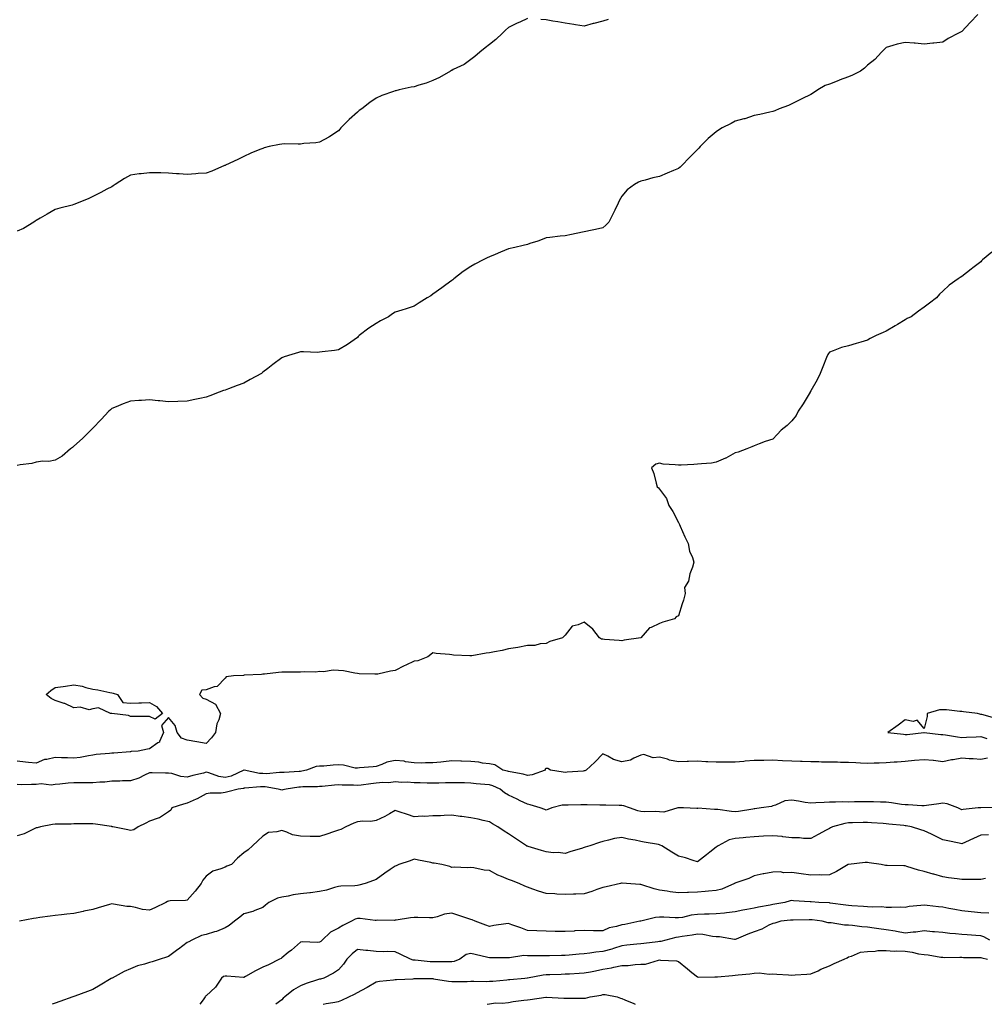
# Model space of a CAD drawing. Units: inches. Extents: x 902483 to 905123, y 7340138 to 7342778.
# Drawn here: x 904239 to 904750, y 7340138 to 7340659 of the extents above; entities that cross this region are included whole.
import ezdxf

# ---------------------------------------------------------------- set-up
doc = ezdxf.new("R2010")
doc.units = ezdxf.units.IN
doc.header["$MEASUREMENT"] = 0
doc.layers.add('Contour_90247340', color=7, linetype='Continuous', true_color=0xf3a980)

msp = doc.modelspace()

# ---------------------------------------------------------------- linework, layer by layer
at = {"layer": 'Contour_90247340'}
for points in [[(904746.62, 7340661.92, 3338), (904742.4, 7340657.57, 3338), (904738.05, 7340652.77, 3338), (904737.44, 7340652.53, 3338), (904736.35, 7340651.92, 3338), (904730.87, 7340649.1, 3338), (904728.05, 7340647.12, 3338), (904723.25, 7340646.72, 3338), (904722.79, 7340646.66, 3338), (904718.05, 7340646.22, 3338), (904713.31, 7340646.66, 3338), (904712.88, 7340646.75, 3338), (904708.05, 7340647.09, 3338), (904703.82, 7340646.15, 3338), (904701.48, 7340645.35, 3338), (904698.05, 7340644.42, 3338), (904696.83, 7340643.14, 3338), (904695.62, 7340641.92, 3338), (904691.96, 7340638.01, 3338), (904688.05, 7340634.95, 3338), (904686.51, 7340633.46, 3338), (904684.34, 7340631.92, 3338), (904680.22, 7340629.75, 3338), (904678.05, 7340628.85, 3338), (904673.14, 7340627.01, 3338), (904673.01, 7340626.96, 3338), (904668.05, 7340625, 3338), (904665.79, 7340624.18, 3338), (904661.75, 7340621.92, 3338), (904659.5, 7340620.47, 3338), (904658.05, 7340619.42, 3338), (904653.37, 7340617.24, 3338), (904652.93, 7340617.04, 3338), (904648.05, 7340614.54, 3338), (904646.24, 7340613.73, 3338), (904641.38, 7340611.92, 3338), (904639.03, 7340610.94, 3338), (904638.05, 7340610.59, 3338), (904636.37, 7340610.24, 3338), (904631.1, 7340608.87, 3338), (904628.05, 7340608.32, 3338), (904623.26, 7340606.71, 3338), (904622.74, 7340606.61, 3338), (904618.05, 7340605.34, 3338), (904615.88, 7340604.09, 3338), (904611.28, 7340601.92, 3338), (904609.31, 7340600.66, 3338), (904608.05, 7340599.79, 3338), (904603.83, 7340596.14, 3338), (904599.51, 7340591.92, 3338), (904598.79, 7340591.18, 3338), (904598.05, 7340590.45, 3338), (904593.88, 7340586.09, 3338), (904589.78, 7340581.92, 3338), (904588.9, 7340581.07, 3338), (904588.05, 7340580.4, 3338), (904585.43, 7340579.3, 3338), (904582.07, 7340577.9, 3338), (904578.05, 7340576.18, 3338), (904574.53, 7340575.44, 3338), (904570.34, 7340574.21, 3338), (904568.05, 7340573.65, 3338), (904566.84, 7340573.13, 3338), (904564.79, 7340571.92, 3338), (904560.86, 7340569.11, 3338), (904558.05, 7340565.62, 3338), (904556.7, 7340563.27, 3338), (904556.15, 7340561.92, 3338), (904554.33, 7340558.2, 3338), (904553.51, 7340556.46, 3338), (904551.11, 7340551.92, 3338), (904549.67, 7340550.3, 3338), (904548.05, 7340548.85, 3338), (904544.2, 7340548.07, 3338), (904542.35, 7340547.62, 3338), (904538.05, 7340546.81, 3338), (904533.97, 7340546, 3338), (904531.51, 7340545.38, 3338), (904528.05, 7340544.62, 3338), (904525.49, 7340544.48, 3338), (904519.93, 7340543.8, 3338), (904518.05, 7340543.68, 3338), (904516.81, 7340543.16, 3338), (904513.61, 7340541.92, 3338), (904509.38, 7340540.59, 3338), (904508.05, 7340540.17, 3338), (904505.78, 7340539.65, 3338), (904501.4, 7340538.57, 3338), (904498.05, 7340537.81, 3338), (904493.86, 7340536.11, 3338), (904491.03, 7340534.9, 3338), (904488.05, 7340533.65, 3338), (904486.87, 7340533.1, 3338), (904484.61, 7340531.92, 3338), (904480.25, 7340529.72, 3338), (904478.05, 7340528.55, 3338), (904474.16, 7340525.81, 3338), (904469.05, 7340521.92, 3338), (904468.52, 7340521.45, 3338), (904468.05, 7340521.01, 3338), (904464.84, 7340518.71, 3338), (904462.75, 7340517.22, 3338), (904458.05, 7340513.77, 3338), (904456.94, 7340513.03, 3338), (904455.08, 7340511.92, 3338), (904450.81, 7340509.16, 3338), (904448.05, 7340507.4, 3338), (904443.88, 7340506.09, 3338), (904441.52, 7340505.39, 3338), (904438.05, 7340504.33, 3338), (904436.61, 7340503.36, 3338), (904434.5, 7340501.92, 3338), (904430.26, 7340499.71, 3338), (904428.05, 7340498.37, 3338), (904424.13, 7340495.84, 3338), (904419.06, 7340491.92, 3338), (904418.53, 7340491.44, 3338), (904418.05, 7340490.91, 3338), (904414.53, 7340488.4, 3338), (904412.83, 7340487.14, 3338), (904408.05, 7340484.31, 3338), (904406.01, 7340483.96, 3338), (904399.42, 7340483.29, 3338), (904398.05, 7340483.07, 3338), (904396.95, 7340483.02, 3338), (904389.47, 7340483.34, 3338), (904388.05, 7340483.29, 3338), (904386.93, 7340483.04, 3338), (904383.45, 7340481.92, 3338), (904379.36, 7340480.61, 3338), (904378.05, 7340480.07, 3338), (904373.35, 7340476.62, 3338), (904370.61, 7340474.48, 3338), (904368.05, 7340472.49, 3338), (904367.73, 7340472.24, 3338), (904367.33, 7340471.92, 3338), (904361.38, 7340468.59, 3338), (904358.05, 7340466.8, 3338), (904354.43, 7340465.54, 3338), (904349.82, 7340463.69, 3338), (904348.05, 7340463.03, 3338), (904347.2, 7340462.77, 3338), (904344.86, 7340461.92, 3338), (904339.9, 7340460.07, 3338), (904338.05, 7340459.31, 3338), (904334.71, 7340458.58, 3338), (904331.97, 7340458, 3338), (904328.05, 7340457.13, 3338), (904323.1, 7340456.97, 3338), (904323.01, 7340456.96, 3338), (904318.05, 7340456.84, 3338), (904313.43, 7340457.3, 3338), (904312.55, 7340457.42, 3338), (904308.05, 7340457.91, 3338), (904303.7, 7340457.57, 3338), (904302.46, 7340457.51, 3338), (904298.05, 7340457.16, 3338), (904294.09, 7340455.88, 3338), (904290.37, 7340454.24, 3338), (904288.05, 7340453.34, 3338), (904287.31, 7340452.66, 3338), (904286.58, 7340451.92, 3338), (904282.49, 7340447.48, 3338), (904278.05, 7340442.92, 3338), (904277.55, 7340442.42, 3338), (904276.93, 7340441.92, 3338), (904272.58, 7340437.39, 3338), (904268.05, 7340433.34, 3338), (904267.28, 7340432.69, 3338), (904266.23, 7340431.92, 3338), (904261.85, 7340428.12, 3338), (904258.05, 7340425.98, 3338), (904254.69, 7340425.28, 3338), (904251.51, 7340425.38, 3338), (904248.05, 7340424.89, 3338), (904245.69, 7340424.28, 3338), (904239.6, 7340423.47, 3338), (904238.05, 7340423.14, 3338)], [(904508.05, 7340659.68, 3339), (904504, 7340657.87, 3339), (904502.66, 7340657.31, 3339), (904498.05, 7340654.98, 3339), (904496.49, 7340653.48, 3339), (904494.94, 7340651.92, 3339), (904491.3, 7340648.67, 3339), (904488.05, 7340645.95, 3339), (904485.81, 7340644.16, 3339), (904482.82, 7340641.92, 3339), (904480.27, 7340639.7, 3339), (904478.05, 7340638.08, 3339), (904474.61, 7340635.36, 3339), (904468.79, 7340632.66, 3339), (904468.05, 7340632.26, 3339), (904467.82, 7340632.15, 3339), (904467.34, 7340631.92, 3339), (904461.54, 7340628.43, 3339), (904458.05, 7340626.83, 3339), (904454.41, 7340625.56, 3339), (904450.58, 7340624.45, 3339), (904448.05, 7340623.63, 3339), (904446.54, 7340623.43, 3339), (904440.14, 7340621.92, 3339), (904438.44, 7340621.53, 3339), (904438.05, 7340621.43, 3339), (904437.24, 7340621.11, 3339), (904430.98, 7340618.99, 3339), (904428.05, 7340617.6, 3339), (904424.67, 7340615.3, 3339), (904420.39, 7340611.92, 3339), (904419.01, 7340610.96, 3339), (904418.05, 7340610.11, 3339), (904413.76, 7340606.21, 3339), (904409.3, 7340601.92, 3339), (904408.73, 7340601.24, 3339), (904408.05, 7340600.35, 3339), (904403.46, 7340597.34, 3339), (904402.97, 7340597, 3339), (904398.05, 7340594.24, 3339), (904396.07, 7340593.9, 3339), (904389.66, 7340593.53, 3339), (904388.05, 7340593.3, 3339), (904386.74, 7340593.23, 3339), (904379.48, 7340593.35, 3339), (904378.05, 7340593.28, 3339), (904376.92, 7340593.05, 3339), (904371.45, 7340591.92, 3339), (904368.74, 7340591.23, 3339), (904368.05, 7340591.01, 3339), (904366.45, 7340590.32, 3339), (904361.59, 7340588.38, 3339), (904358.05, 7340586.66, 3339), (904354.85, 7340585.12, 3339), (904348.23, 7340582.1, 3339), (904348.05, 7340582.01, 3339), (904347.98, 7340581.99, 3339), (904347.8, 7340581.92, 3339), (904340.97, 7340579, 3339), (904338.05, 7340577.94, 3339), (904333.79, 7340577.66, 3339), (904332.5, 7340577.47, 3339), (904328.05, 7340577.25, 3339), (904323.69, 7340577.56, 3339), (904322.39, 7340577.58, 3339), (904318.05, 7340577.9, 3339), (904314.1, 7340577.97, 3339), (904311.99, 7340577.98, 3339), (904308.05, 7340578.07, 3339), (904303.67, 7340577.54, 3339), (904302.51, 7340577.46, 3339), (904298.05, 7340576.87, 3339), (904294.86, 7340575.11, 3339), (904289.86, 7340571.92, 3339), (904288.79, 7340571.18, 3339), (904288.05, 7340570.71, 3339), (904285.49, 7340569.36, 3339), (904282.33, 7340567.64, 3339), (904278.05, 7340565.49, 3339), (904275.63, 7340564.34, 3339), (904269.7, 7340561.92, 3339), (904268.52, 7340561.45, 3339), (904268.05, 7340561.23, 3339), (904267.12, 7340560.99, 3339), (904260.61, 7340559.36, 3339), (904258.05, 7340558.69, 3339), (904253.82, 7340556.15, 3339), (904250.13, 7340554.01, 3339), (904248.05, 7340552.78, 3339), (904247.57, 7340552.4, 3339), (904246.82, 7340551.92, 3339), (904241.39, 7340548.58, 3339), (904238.05, 7340547.15, 3339)], [(904550.78, 7340659.19, 3339), (904548.05, 7340658.3, 3339), (904543.24, 7340657.11, 3339), (904542.93, 7340657.04, 3339), (904538.05, 7340655.74, 3339), (904533.59, 7340656.38, 3339), (904532.65, 7340656.52, 3339), (904528.05, 7340657.17, 3339), (904524.14, 7340658.01, 3339), (904521.57, 7340658.4, 3339), (904518.05, 7340659.05, 3339), (904515.27, 7340659.14, 3339)], [(904753.93, 7340536.04, 3337), (904749.02, 7340531.92, 3337), (904748.55, 7340531.42, 3337), (904748.05, 7340530.93, 3337), (904743.92, 7340527.79, 3337), (904742.93, 7340527.04, 3337), (904738.05, 7340523.1, 3337), (904737.25, 7340522.72, 3337), (904736.12, 7340521.92, 3337), (904731.43, 7340518.54, 3337), (904728.05, 7340515.49, 3337), (904726.18, 7340513.79, 3337), (904724.62, 7340511.92, 3337), (904720.9, 7340509.07, 3337), (904718.05, 7340506.94, 3337), (904715.15, 7340504.82, 3337), (904711.17, 7340501.92, 3337), (904709.09, 7340500.88, 3337), (904708.05, 7340500.33, 3337), (904703.99, 7340497.86, 3337), (904702.82, 7340497.15, 3337), (904698.05, 7340494.18, 3337), (904696.46, 7340493.51, 3337), (904692.64, 7340491.92, 3337), (904689.59, 7340490.38, 3337), (904688.05, 7340489.43, 3337), (904684.56, 7340488.43, 3337), (904682.16, 7340487.81, 3337), (904678.05, 7340486.46, 3337), (904674.43, 7340485.54, 3337), (904669.91, 7340483.78, 3337), (904668.05, 7340483.18, 3337), (904667.48, 7340482.49, 3337), (904667.11, 7340481.92, 3337), (904666.49, 7340480.36, 3337), (904664.53, 7340475.44, 3337), (904663.12, 7340471.92, 3337), (904661.46, 7340468.51, 3337), (904658.05, 7340462.73, 3337), (904657.81, 7340462.16, 3337), (904657.7, 7340461.92, 3337), (904657.19, 7340461.06, 3337), (904654.13, 7340455.84, 3337), (904651.51, 7340451.92, 3337), (904650.3, 7340449.67, 3337), (904648.05, 7340446.76, 3337), (904645.67, 7340444.3, 3337), (904642.43, 7340441.92, 3337), (904640.37, 7340439.6, 3337), (904638.05, 7340437.16, 3337), (904634.03, 7340435.94, 3337), (904630.76, 7340434.63, 3337), (904628.05, 7340433.61, 3337), (904626.91, 7340433.06, 3337), (904624.25, 7340431.92, 3337), (904619.73, 7340430.24, 3337), (904618.05, 7340429.92, 3337), (904613.21, 7340427.08, 3337), (904613.02, 7340426.95, 3337), (904608.05, 7340424.88, 3337), (904605.59, 7340424.38, 3337), (904600.24, 7340424.11, 3337), (904598.05, 7340423.78, 3337), (904596.22, 7340423.75, 3337), (904589.4, 7340423.27, 3337), (904588.05, 7340423.25, 3337), (904586.38, 7340423.59, 3337), (904579.93, 7340423.8, 3337), (904578.05, 7340424.35, 3337), (904576.12, 7340423.85, 3337), (904573.82, 7340421.92, 3337), (904575.08, 7340418.95, 3337), (904576.23, 7340413.74, 3337), (904576.82, 7340411.92, 3337), (904577.41, 7340411.28, 3337), (904578.05, 7340410.61, 3337), (904581.76, 7340405.63, 3337), (904582.98, 7340401.92, 3337), (904585, 7340398.87, 3337), (904588.05, 7340392.91, 3337), (904588.42, 7340392.29, 3337), (904588.54, 7340391.92, 3337), (904588.96, 7340391.01, 3337), (904591.46, 7340385.33, 3337), (904593.11, 7340381.92, 3337), (904593.92, 7340377.79, 3337), (904595.45, 7340374.52, 3337), (904596.19, 7340371.92, 3337), (904595.5, 7340369.37, 3337), (904594.11, 7340365.86, 3337), (904593.3, 7340361.92, 3337), (904591.31, 7340358.66, 3337), (904591.52, 7340355.39, 3337), (904590.65, 7340351.92, 3337), (904589.94, 7340350.03, 3337), (904588.05, 7340343.53, 3337), (904586.88, 7340343.09, 3337), (904585.96, 7340341.92, 3337), (904579.79, 7340340.18, 3337), (904578.05, 7340339.45, 3337), (904573.63, 7340337.5, 3337), (904572.65, 7340337.32, 3337), (904568.05, 7340331.92, 3337), (904559.33, 7340330.64, 3337), (904558.05, 7340330.43, 3337), (904556.63, 7340330.5, 3337), (904548.84, 7340331.13, 3337), (904548.05, 7340331.17, 3337), (904547.38, 7340331.25, 3337), (904546.17, 7340331.92, 3337), (904542.74, 7340336.61, 3337), (904538.05, 7340340.21, 3337), (904534.9, 7340338.77, 3337), (904531.82, 7340338.15, 3337), (904528.05, 7340333.44, 3337), (904527.29, 7340332.68, 3337), (904526.71, 7340331.92, 3337), (904519.91, 7340330.06, 3337), (904518.05, 7340329, 3337), (904514.89, 7340328.76, 3337), (904511.99, 7340327.98, 3337), (904508.05, 7340327.81, 3337), (904503.05, 7340326.92, 3337), (904498.05, 7340326.05, 3337), (904494.66, 7340325.31, 3337), (904490.63, 7340324.5, 3337), (904488.05, 7340323.96, 3337), (904486.2, 7340323.77, 3337), (904478.58, 7340322.45, 3337), (904478.05, 7340322.39, 3337), (904477.53, 7340322.44, 3337), (904468.97, 7340322.84, 3337), (904468.05, 7340322.93, 3337), (904466.86, 7340323.11, 3337), (904459.8, 7340323.67, 3337), (904458.05, 7340323.98, 3337), (904456.89, 7340323.08, 3337), (904455.39, 7340321.92, 3337), (904450.11, 7340319.86, 3337), (904448.05, 7340319.52, 3337), (904443.64, 7340317.51, 3337), (904442.81, 7340317.16, 3337), (904438.05, 7340314.6, 3337), (904435.68, 7340314.29, 3337), (904428.89, 7340312.76, 3337), (904428.05, 7340312.64, 3337), (904427.23, 7340312.74, 3337), (904419.07, 7340312.94, 3337), (904418.05, 7340313.09, 3337), (904416.8, 7340313.17, 3337), (904410.67, 7340314.54, 3337), (904408.05, 7340314.66, 3337), (904405.17, 7340314.8, 3337), (904400.13, 7340314, 3337), (904398.05, 7340314.13, 3337), (904396.11, 7340313.86, 3337), (904390.07, 7340313.94, 3337), (904388.05, 7340313.73, 3337), (904386.27, 7340313.7, 3337), (904379.92, 7340313.79, 3337), (904378.05, 7340313.75, 3337), (904376.33, 7340313.64, 3337), (904368.87, 7340312.74, 3337), (904368.05, 7340312.68, 3337), (904367.4, 7340312.57, 3337), (904358.26, 7340312.13, 3337), (904358.05, 7340312.11, 3337), (904357.89, 7340312.08, 3337), (904352.55, 7340311.92, 3337), (904348.64, 7340311.33, 3337), (904348.05, 7340310.56, 3337), (904343.8, 7340306.17, 3337), (904342.17, 7340306.04, 3337), (904338.05, 7340304.49, 3337), (904335.79, 7340304.18, 3337), (904334.57, 7340301.92, 3337), (904336.21, 7340300.08, 3337), (904338.05, 7340299.52, 3337), (904343.02, 7340296.89, 3337), (904345.63, 7340291.92, 3337), (904344.71, 7340288.58, 3337), (904343.61, 7340286.36, 3337), (904342.94, 7340281.92, 3337), (904340.89, 7340279.08, 3337), (904338.05, 7340276, 3337), (904333.08, 7340276.95, 3337), (904333.01, 7340276.96, 3337), (904328.05, 7340277.84, 3337), (904324.91, 7340278.78, 3337), (904322.75, 7340281.92, 3337), (904321.64, 7340285.51, 3337), (904318.05, 7340289.84, 3337), (904314.39, 7340285.58, 3337), (904315.38, 7340281.92, 3337), (904313.29, 7340277.16, 3337), (904313.26, 7340276.71, 3337), (904312.45, 7340276.32, 3337), (904308.05, 7340273.13, 3337), (904307.01, 7340272.96, 3337), (904302.06, 7340271.92, 3337), (904298.25, 7340271.72, 3337), (904298.05, 7340271.65, 3337), (904297.79, 7340271.66, 3337), (904289.14, 7340270.83, 3337), (904288.05, 7340270.87, 3337), (904286.8, 7340270.67, 3337), (904279.8, 7340270.17, 3337), (904278.05, 7340269.83, 3337), (904275.65, 7340269.52, 3337), (904271.32, 7340268.65, 3337), (904268.05, 7340268.3, 3337), (904264.63, 7340268.5, 3337), (904261.45, 7340268.52, 3337), (904258.05, 7340268.7, 3337), (904253.74, 7340267.61, 3337), (904252.44, 7340267.53, 3337), (904248.05, 7340265.66, 3337), (904243.91, 7340266.06, 3337), (904242.36, 7340266.23, 3337), (904238.05, 7340266.64, 3337)], [(904755.48, 7340289.35, 3336), (904748.63, 7340291.34, 3336), (904748.05, 7340291.37, 3336), (904747.61, 7340291.48, 3336), (904746.32, 7340291.92, 3336), (904738.87, 7340292.74, 3336), (904738.05, 7340292.96, 3336), (904736.96, 7340293.01, 3336), (904729.94, 7340293.81, 3336), (904728.05, 7340293.89, 3336), (904726.21, 7340293.76, 3336), (904719.75, 7340291.92, 3336), (904719.68, 7340290.29, 3336), (904718.05, 7340284.02, 3336), (904714.48, 7340288.35, 3336), (904712.29, 7340287.68, 3336), (904708.05, 7340288.63, 3336), (904704.29, 7340285.68, 3336), (904698.86, 7340281.92, 3336), (904707.12, 7340280.99, 3336), (904708.05, 7340280.84, 3336), (904709.11, 7340280.86, 3336), (904717.97, 7340281.84, 3336), (904718.05, 7340281.84, 3336), (904718.13, 7340281.84, 3336), (904726.98, 7340280.85, 3336), (904728.05, 7340280.73, 3336), (904729.44, 7340280.53, 3336), (904735.75, 7340279.62, 3336), (904738.05, 7340279.27, 3336), (904740.59, 7340279.38, 3336), (904745.69, 7340279.56, 3336), (904748.05, 7340279.66, 3336), (904751.34, 7340278.63, 3336)], [(904751.68, 7340268.29, 3336), (904748.05, 7340267.6, 3336), (904744.02, 7340267.89, 3336), (904742.02, 7340267.95, 3336), (904738.05, 7340268.2, 3336), (904733.55, 7340267.42, 3336), (904732.63, 7340267.34, 3336), (904728.05, 7340266.35, 3336), (904723.12, 7340266.99, 3336), (904722.98, 7340266.99, 3336), (904718.05, 7340267.44, 3336), (904713.1, 7340266.97, 3336), (904713.01, 7340266.96, 3336), (904708.05, 7340266.42, 3336), (904703.85, 7340266.12, 3336), (904702.24, 7340266.11, 3336), (904698.05, 7340265.85, 3336), (904694.28, 7340265.69, 3336), (904691.67, 7340265.54, 3336), (904688.05, 7340265.38, 3336), (904684.43, 7340265.54, 3336), (904682.01, 7340265.88, 3336), (904678.05, 7340266.02, 3336), (904673.91, 7340266.06, 3336), (904672.22, 7340266.09, 3336), (904668.05, 7340266.13, 3336), (904663.78, 7340266.19, 3336), (904662.4, 7340266.27, 3336), (904658.05, 7340266.32, 3336), (904653.51, 7340266.46, 3336), (904652.67, 7340266.54, 3336), (904648.05, 7340266.67, 3336), (904643.05, 7340266.92, 3336), (904638.05, 7340267.18, 3336), (904633.2, 7340267.07, 3336), (904632.88, 7340267.09, 3336), (904628.05, 7340266.96, 3336), (904623.35, 7340266.62, 3336), (904622.7, 7340266.57, 3336), (904618.05, 7340266.23, 3336), (904613.75, 7340266.22, 3336), (904612.28, 7340266.15, 3336), (904608.05, 7340266.15, 3336), (904603.62, 7340266.35, 3336), (904602.5, 7340266.37, 3336), (904598.05, 7340266.6, 3336), (904593.44, 7340266.53, 3336), (904592.61, 7340266.48, 3336), (904588.05, 7340266.39, 3336), (904583.35, 7340267.22, 3336), (904582.31, 7340267.66, 3336), (904578.05, 7340268.82, 3336), (904574.64, 7340268.51, 3336), (904569.71, 7340270.26, 3336), (904568.05, 7340269.83, 3336), (904564.39, 7340268.26, 3336), (904562.75, 7340267.22, 3336), (904558.05, 7340266.27, 3336), (904553.63, 7340267.5, 3336), (904550.69, 7340269.28, 3336), (904548.05, 7340270.52, 3336), (904543.83, 7340266.14, 3336), (904539.22, 7340261.92, 3336), (904538.41, 7340261.56, 3336), (904538.05, 7340261.5, 3336), (904537.57, 7340261.44, 3336), (904529.2, 7340260.77, 3336), (904528.05, 7340260.62, 3336), (904527.07, 7340260.94, 3336), (904520.4, 7340261.92, 3336), (904518.96, 7340262.83, 3336), (904518.05, 7340262.82, 3336), (904517.55, 7340262.42, 3336), (904517.41, 7340261.92, 3336), (904510.55, 7340259.42, 3336), (904508.05, 7340259.18, 3336), (904505.85, 7340259.72, 3336), (904498.9, 7340261.07, 3336), (904498.05, 7340261.26, 3336), (904497.57, 7340261.44, 3336), (904495.13, 7340261.92, 3336), (904490.8, 7340264.67, 3336), (904488.05, 7340265.23, 3336), (904484.29, 7340265.68, 3336), (904482.34, 7340266.21, 3336), (904478.05, 7340266.57, 3336), (904473.27, 7340266.7, 3336), (904472.85, 7340266.72, 3336), (904468.05, 7340266.83, 3336), (904463.73, 7340266.24, 3336), (904462.34, 7340266.21, 3336), (904458.05, 7340265.73, 3336), (904454.12, 7340265.85, 3336), (904451.8, 7340265.67, 3336), (904448.05, 7340265.81, 3336), (904443.56, 7340266.41, 3336), (904442.77, 7340266.64, 3336), (904438.05, 7340267.07, 3336), (904433.75, 7340266.22, 3336), (904431, 7340264.87, 3336), (904428.05, 7340263.91, 3336), (904426.36, 7340263.61, 3336), (904419.26, 7340263.13, 3336), (904418.05, 7340262.95, 3336), (904416.94, 7340263.03, 3336), (904410.67, 7340264.54, 3336), (904408.05, 7340264.67, 3336), (904405.34, 7340264.63, 3336), (904400.25, 7340264.12, 3336), (904398.05, 7340264.08, 3336), (904396.19, 7340263.78, 3336), (904391.18, 7340261.92, 3336), (904388.64, 7340261.33, 3336), (904388.05, 7340261.27, 3336), (904387.33, 7340261.2, 3336), (904379.25, 7340260.72, 3336), (904378.05, 7340260.6, 3336), (904376.79, 7340260.66, 3336), (904369.91, 7340260.06, 3336), (904368.05, 7340260.12, 3336), (904366.33, 7340260.2, 3336), (904358.11, 7340261.92, 3336), (904358.05, 7340261.94, 3336), (904358.04, 7340261.93, 3336), (904358.03, 7340261.92, 3336), (904351.21, 7340258.76, 3336), (904348.05, 7340257.98, 3336), (904344.65, 7340258.52, 3336), (904339.52, 7340260.45, 3336), (904338.05, 7340260.79, 3336), (904336.54, 7340260.41, 3336), (904330.96, 7340259.01, 3336), (904328.05, 7340258.26, 3336), (904324.69, 7340258.56, 3336), (904319.81, 7340260.16, 3336), (904318.05, 7340260.4, 3336), (904316.5, 7340260.37, 3336), (904309.52, 7340260.45, 3336), (904308.05, 7340260.42, 3336), (904305.36, 7340259.23, 3336), (904302.37, 7340257.6, 3336), (904298.05, 7340256.3, 3336), (904293.67, 7340256.3, 3336), (904292.23, 7340256.1, 3336), (904288.05, 7340256.11, 3336), (904284.37, 7340255.6, 3336), (904281.71, 7340255.58, 3336), (904278.05, 7340255.17, 3336), (904274.82, 7340255.15, 3336), (904271.3, 7340255.17, 3336), (904268.05, 7340255.15, 3336), (904264.89, 7340255.08, 3336), (904260.56, 7340254.43, 3336), (904258.05, 7340254.37, 3336), (904255.97, 7340254, 3336), (904250.73, 7340254.6, 3336), (904248.05, 7340254.31, 3336), (904245.63, 7340254.34, 3336), (904240.37, 7340254.24, 3336), (904238.05, 7340254.27, 3336)], [(904757.86, 7340242.11, 3335), (904748.17, 7340242.04, 3335), (904748.05, 7340242.04, 3335), (904747.92, 7340242.05, 3335), (904746.68, 7340241.92, 3335), (904738.81, 7340241.16, 3335), (904738.05, 7340241, 3335), (904737.32, 7340241.19, 3335), (904735.87, 7340241.92, 3335), (904730.24, 7340244.11, 3335), (904728.05, 7340244.44, 3335), (904725.84, 7340244.13, 3335), (904719.39, 7340243.26, 3335), (904718.05, 7340243.08, 3335), (904716.85, 7340243.12, 3335), (904709.72, 7340243.59, 3335), (904708.05, 7340243.65, 3335), (904706.14, 7340243.83, 3335), (904700.79, 7340244.66, 3335), (904698.05, 7340244.9, 3335), (904695.02, 7340244.95, 3335), (904691.32, 7340245.19, 3335), (904688.05, 7340245.24, 3335), (904684.76, 7340245.21, 3335), (904681.2, 7340245.07, 3335), (904678.05, 7340245.05, 3335), (904674.88, 7340245.09, 3335), (904671.13, 7340245, 3335), (904668.05, 7340245.04, 3335), (904665.18, 7340244.79, 3335), (904660.72, 7340244.59, 3335), (904658.05, 7340244.37, 3335), (904655.08, 7340244.89, 3335), (904651.6, 7340245.47, 3335), (904648.05, 7340246.1, 3335), (904644.28, 7340245.69, 3335), (904639.45, 7340243.32, 3335), (904638.05, 7340243, 3335), (904637.28, 7340242.69, 3335), (904631.8, 7340241.92, 3335), (904628.5, 7340241.47, 3335), (904628.05, 7340241.42, 3335), (904627.47, 7340241.34, 3335), (904619.85, 7340240.12, 3335), (904618.05, 7340239.9, 3335), (904616.16, 7340240.03, 3335), (904608.88, 7340241.09, 3335), (904608.05, 7340241.15, 3335), (904607.17, 7340241.04, 3335), (904598.25, 7340241.72, 3335), (904598.05, 7340241.69, 3335), (904597.78, 7340241.65, 3335), (904590.74, 7340241.92, 3335), (904588.09, 7340241.96, 3335), (904588.05, 7340241.96, 3335), (904588.01, 7340241.96, 3335), (904587.77, 7340241.92, 3335), (904580.25, 7340239.72, 3335), (904578.05, 7340239.82, 3335), (904576.13, 7340240, 3335), (904570.11, 7340239.86, 3335), (904568.05, 7340240.02, 3335), (904566.56, 7340240.43, 3335), (904562.13, 7340241.92, 3335), (904559.09, 7340242.96, 3335), (904558.05, 7340243.28, 3335), (904556.69, 7340243.28, 3335), (904549.59, 7340243.46, 3335), (904546.51, 7340243.46, 3335), (904539.75, 7340243.62, 3335), (904538.05, 7340243.63, 3335), (904536.42, 7340243.55, 3335), (904529.6, 7340243.47, 3335), (904528.05, 7340243.39, 3335), (904526.57, 7340243.4, 3335), (904521.01, 7340241.92, 3335), (904518.93, 7340241.04, 3335), (904518.05, 7340240.73, 3335), (904517.24, 7340241.11, 3335), (904514.76, 7340241.92, 3335), (904509.63, 7340243.5, 3335), (904508.05, 7340243.84, 3335), (904504.23, 7340245.74, 3335), (904502.69, 7340246.56, 3335), (904498.05, 7340248.61, 3335), (904496.03, 7340249.9, 3335), (904493.59, 7340251.92, 3335), (904489.76, 7340253.63, 3335), (904488.05, 7340254.12, 3335), (904485.59, 7340254.38, 3335), (904480.9, 7340254.77, 3335), (904478.05, 7340255.07, 3335), (904474.81, 7340255.16, 3335), (904471.35, 7340255.22, 3335), (904468.05, 7340255.3, 3335), (904464.76, 7340255.21, 3335), (904461.18, 7340255.05, 3335), (904458.05, 7340254.96, 3335), (904455, 7340254.97, 3335), (904451.31, 7340255.18, 3335), (904448.05, 7340255.19, 3335), (904444.49, 7340255.48, 3335), (904441.52, 7340255.39, 3335), (904438.05, 7340255.77, 3335), (904434.75, 7340255.22, 3335), (904431.53, 7340255.4, 3335), (904428.05, 7340255, 3335), (904425.22, 7340254.75, 3335), (904420.08, 7340253.95, 3335), (904418.05, 7340253.74, 3335), (904416.06, 7340253.91, 3335), (904410.06, 7340253.93, 3335), (904408.05, 7340254.13, 3335), (904406.02, 7340253.95, 3335), (904399.46, 7340253.33, 3335), (904398.05, 7340253.19, 3335), (904396.92, 7340253.05, 3335), (904389.17, 7340253.04, 3335), (904388.05, 7340252.93, 3335), (904387.13, 7340252.84, 3335), (904380.43, 7340251.92, 3335), (904378.55, 7340251.42, 3335), (904378.05, 7340251.41, 3335), (904377.59, 7340251.46, 3335), (904376.21, 7340251.92, 3335), (904369.18, 7340253.05, 3335), (904368.05, 7340253.09, 3335), (904366.82, 7340253.15, 3335), (904358.45, 7340252.32, 3335), (904358.05, 7340252.34, 3335), (904357.73, 7340252.24, 3335), (904355.05, 7340251.92, 3335), (904349.54, 7340250.43, 3335), (904348.05, 7340250.04, 3335), (904345.89, 7340249.76, 3335), (904340.18, 7340249.79, 3335), (904338.05, 7340249.41, 3335), (904333.2, 7340246.77, 3335), (904332.72, 7340246.59, 3335), (904328.05, 7340244.52, 3335), (904325.97, 7340244, 3335), (904319.77, 7340241.92, 3335), (904319.26, 7340240.71, 3335), (904318.05, 7340239.87, 3335), (904313.34, 7340236.63, 3335), (904312.68, 7340236.55, 3335), (904308.05, 7340234.98, 3335), (904306.08, 7340233.89, 3335), (904302.08, 7340231.92, 3335), (904299.69, 7340230.28, 3335), (904298.05, 7340230.01, 3335), (904296.48, 7340230.35, 3335), (904288.65, 7340231.92, 3335), (904288.14, 7340232.01, 3335), (904288.05, 7340232.02, 3335), (904287.94, 7340232.03, 3335), (904279.46, 7340233.33, 3335), (904278.05, 7340233.49, 3335), (904276.44, 7340233.53, 3335), (904269.65, 7340233.52, 3335), (904268.05, 7340233.56, 3335), (904266.59, 7340233.38, 3335), (904259.51, 7340233.38, 3335), (904258.05, 7340233.25, 3335), (904256.73, 7340233.24, 3335), (904250.29, 7340231.92, 3335), (904248.55, 7340231.42, 3335), (904248.05, 7340231.32, 3335), (904247.03, 7340230.9, 3335), (904241.76, 7340228.21, 3335), (904238.05, 7340227.11, 3335)], [(904752.21, 7340227.76, 3334), (904748.05, 7340227.58, 3334), (904744.25, 7340225.72, 3334), (904740, 7340223.87, 3334), (904738.05, 7340222.98, 3334), (904736.73, 7340223.24, 3334), (904730.72, 7340224.59, 3334), (904728.05, 7340225.09, 3334), (904723.42, 7340227.29, 3334), (904722.01, 7340227.96, 3334), (904718.05, 7340229.84, 3334), (904716.44, 7340230.31, 3334), (904711.41, 7340231.92, 3334), (904708.55, 7340232.42, 3334), (904708.05, 7340232.48, 3334), (904707.41, 7340232.56, 3334), (904699.41, 7340233.28, 3334), (904698.05, 7340233.47, 3334), (904696.36, 7340233.61, 3334), (904690.18, 7340234.05, 3334), (904688.05, 7340234.22, 3334), (904685.82, 7340234.15, 3334), (904680.21, 7340234.08, 3334), (904678.05, 7340234.01, 3334), (904676.21, 7340233.76, 3334), (904669.66, 7340231.92, 3334), (904668.57, 7340231.4, 3334), (904668.05, 7340231.13, 3334), (904666.33, 7340230.2, 3334), (904662.02, 7340227.95, 3334), (904658.05, 7340225.67, 3334), (904654.21, 7340225.76, 3334), (904652.17, 7340226.04, 3334), (904648.05, 7340226.11, 3334), (904643.3, 7340226.67, 3334), (904642.88, 7340226.75, 3334), (904638.05, 7340227.24, 3334), (904633.1, 7340226.97, 3334), (904633.01, 7340226.96, 3334), (904628.05, 7340226.71, 3334), (904623.67, 7340226.3, 3334), (904622.32, 7340226.19, 3334), (904618.05, 7340225.8, 3334), (904614.85, 7340225.12, 3334), (904609.04, 7340221.92, 3334), (904608.48, 7340221.49, 3334), (904608.05, 7340221.16, 3334), (904604.73, 7340218.6, 3334), (904602.83, 7340217.14, 3334), (904598.05, 7340213.45, 3334), (904595.89, 7340214.08, 3334), (904591.7, 7340215.57, 3334), (904588.05, 7340216.46, 3334), (904584.57, 7340218.44, 3334), (904579.2, 7340221.92, 3334), (904578.44, 7340222.31, 3334), (904578.05, 7340222.46, 3334), (904577.4, 7340222.57, 3334), (904569.94, 7340223.81, 3334), (904568.05, 7340224.17, 3334), (904565.15, 7340224.82, 3334), (904561.57, 7340225.44, 3334), (904558.05, 7340226.33, 3334), (904554.18, 7340225.79, 3334), (904550.93, 7340224.8, 3334), (904548.05, 7340224.25, 3334), (904546.28, 7340223.69, 3334), (904541.05, 7340221.92, 3334), (904538.75, 7340221.22, 3334), (904538.05, 7340220.98, 3334), (904536.65, 7340220.52, 3334), (904531.11, 7340218.86, 3334), (904528.05, 7340217.76, 3334), (904524.42, 7340218.29, 3334), (904521.75, 7340218.22, 3334), (904518.05, 7340218.63, 3334), (904515.51, 7340219.38, 3334), (904508.41, 7340221.56, 3334), (904508.05, 7340221.67, 3334), (904507.87, 7340221.74, 3334), (904507.57, 7340221.92, 3334), (904501.83, 7340225.7, 3334), (904498.05, 7340228.21, 3334), (904495.81, 7340229.68, 3334), (904492.37, 7340231.92, 3334), (904489.64, 7340233.51, 3334), (904488.05, 7340234.64, 3334), (904484.65, 7340235.32, 3334), (904482.05, 7340235.92, 3334), (904478.05, 7340236.67, 3334), (904473.46, 7340237.34, 3334), (904472.55, 7340237.42, 3334), (904468.05, 7340238.02, 3334), (904464.05, 7340237.92, 3334), (904462.14, 7340237.83, 3334), (904458.05, 7340237.74, 3334), (904453.56, 7340237.43, 3334), (904452.39, 7340237.58, 3334), (904448.05, 7340237.13, 3334), (904444.66, 7340238.53, 3334), (904440.11, 7340239.86, 3334), (904438.05, 7340240.57, 3334), (904435, 7340238.87, 3334), (904432.53, 7340237.44, 3334), (904428.05, 7340235.19, 3334), (904425.2, 7340234.77, 3334), (904420.96, 7340234.84, 3334), (904418.05, 7340234.51, 3334), (904416.17, 7340233.8, 3334), (904411.92, 7340231.92, 3334), (904409.37, 7340230.6, 3334), (904408.05, 7340230.22, 3334), (904405.49, 7340229.36, 3334), (904401.9, 7340228.07, 3334), (904398.05, 7340226.85, 3334), (904393.09, 7340226.88, 3334), (904393, 7340226.87, 3334), (904388.05, 7340226.9, 3334), (904383.79, 7340227.66, 3334), (904380.78, 7340229.19, 3334), (904378.05, 7340230.06, 3334), (904375.36, 7340229.23, 3334), (904370.99, 7340228.98, 3334), (904368.05, 7340227.06, 3334), (904365.44, 7340224.53, 3334), (904362.6, 7340221.92, 3334), (904360.25, 7340219.72, 3334), (904358.05, 7340218.08, 3334), (904354.6, 7340215.37, 3334), (904351.42, 7340211.92, 3334), (904348.92, 7340211.05, 3334), (904348.05, 7340210.6, 3334), (904345.75, 7340209.62, 3334), (904341.49, 7340208.48, 3334), (904338.05, 7340205.88, 3334), (904336.34, 7340203.63, 3334), (904335.33, 7340201.92, 3334), (904332.13, 7340197.84, 3334), (904328.05, 7340193.15, 3334), (904327.05, 7340192.92, 3334), (904318.88, 7340192.75, 3334), (904318.05, 7340192.61, 3334), (904317.58, 7340192.39, 3334), (904316.75, 7340191.92, 3334), (904310.92, 7340189.05, 3334), (904308.05, 7340187.85, 3334), (904304.37, 7340188.24, 3334), (904300.66, 7340189.31, 3334), (904298.05, 7340189.69, 3334), (904295.97, 7340189.84, 3334), (904288.96, 7340191.01, 3334), (904288.05, 7340191.09, 3334), (904286.87, 7340190.74, 3334), (904280.87, 7340189.1, 3334), (904278.05, 7340188.21, 3334), (904273.34, 7340187.21, 3334), (904272.86, 7340187.11, 3334), (904268.05, 7340186.13, 3334), (904264.29, 7340185.68, 3334), (904261.47, 7340185.34, 3334), (904258.05, 7340184.93, 3334), (904255.39, 7340184.58, 3334), (904249.99, 7340183.86, 3334), (904248.05, 7340183.6, 3334), (904246.63, 7340183.34, 3334), (904239.15, 7340181.92, 3334)], [(904750.66, 7340204.53, 3333), (904748.05, 7340204.03, 3333), (904746, 7340203.97, 3333), (904740.2, 7340204.07, 3333), (904738.05, 7340204.01, 3333), (904735.59, 7340204.38, 3333), (904731.07, 7340204.94, 3333), (904728.05, 7340205.42, 3333), (904723.18, 7340206.79, 3333), (904722.97, 7340206.84, 3333), (904718.05, 7340208.33, 3333), (904715.2, 7340209.07, 3333), (904709.03, 7340210.94, 3333), (904708.05, 7340211.21, 3333), (904707.37, 7340211.24, 3333), (904698.49, 7340211.48, 3333), (904698.05, 7340211.5, 3333), (904697.65, 7340211.52, 3333), (904695.34, 7340211.92, 3333), (904689.01, 7340212.88, 3333), (904688.05, 7340213.01, 3333), (904686.97, 7340213, 3333), (904678.11, 7340211.98, 3333), (904678.05, 7340211.98, 3333), (904677.95, 7340211.92, 3333), (904671.77, 7340208.2, 3333), (904668.05, 7340206.52, 3333), (904663.67, 7340206.3, 3333), (904662.6, 7340206.47, 3333), (904658.05, 7340206.31, 3333), (904653.1, 7340206.97, 3333), (904652.97, 7340207, 3333), (904648.05, 7340207.68, 3333), (904643.76, 7340207.63, 3333), (904641.92, 7340208.05, 3333), (904638.05, 7340207.97, 3333), (904633.26, 7340207.13, 3333), (904632.86, 7340207.11, 3333), (904628.05, 7340206.01, 3333), (904625.34, 7340204.63, 3333), (904618.36, 7340202.23, 3333), (904618.05, 7340202.11, 3333), (904617.94, 7340202.03, 3333), (904617.79, 7340201.92, 3333), (904610.95, 7340199.02, 3333), (904608.05, 7340198.26, 3333), (904604.04, 7340197.91, 3333), (904602.2, 7340197.77, 3333), (904598.05, 7340197.39, 3333), (904593.34, 7340197.21, 3333), (904592.76, 7340197.21, 3333), (904588.05, 7340197.02, 3333), (904583.62, 7340197.49, 3333), (904582.11, 7340197.86, 3333), (904578.05, 7340198.41, 3333), (904575.17, 7340199.04, 3333), (904568.75, 7340201.22, 3333), (904568.05, 7340201.4, 3333), (904567.54, 7340201.41, 3333), (904560.49, 7340201.92, 3333), (904558.21, 7340202.08, 3333), (904558.05, 7340202.11, 3333), (904557.91, 7340202.06, 3333), (904557.3, 7340201.92, 3333), (904549.82, 7340200.15, 3333), (904548.05, 7340199.81, 3333), (904544.88, 7340198.75, 3333), (904542.2, 7340197.77, 3333), (904538.05, 7340196.51, 3333), (904533.71, 7340196.26, 3333), (904532.42, 7340196.29, 3333), (904528.05, 7340196.07, 3333), (904523.61, 7340196.36, 3333), (904522.52, 7340196.39, 3333), (904518.05, 7340196.71, 3333), (904513.92, 7340197.79, 3333), (904510.99, 7340198.98, 3333), (904508.05, 7340199.94, 3333), (904506.7, 7340200.57, 3333), (904503.74, 7340201.92, 3333), (904499.6, 7340203.47, 3333), (904498.05, 7340203.99, 3333), (904494.32, 7340205.65, 3333), (904492.49, 7340206.36, 3333), (904488.05, 7340208.78, 3333), (904485.2, 7340209.07, 3333), (904479.76, 7340210.21, 3333), (904478.05, 7340210.42, 3333), (904476.36, 7340210.23, 3333), (904469.38, 7340210.59, 3333), (904468.05, 7340210.36, 3333), (904467.09, 7340210.96, 3333), (904462.78, 7340211.92, 3333), (904458.79, 7340212.66, 3333), (904458.05, 7340212.78, 3333), (904456.98, 7340212.99, 3333), (904450.48, 7340214.35, 3333), (904448.05, 7340214.81, 3333), (904446.08, 7340213.89, 3333), (904440.05, 7340211.92, 3333), (904438.62, 7340211.35, 3333), (904438.05, 7340211.18, 3333), (904435.5, 7340209.37, 3333), (904432.62, 7340207.35, 3333), (904428.05, 7340203.98, 3333), (904426.53, 7340203.44, 3333), (904422.2, 7340201.92, 3333), (904418.92, 7340201.05, 3333), (904418.05, 7340200.89, 3333), (904416.81, 7340200.68, 3333), (904409.37, 7340200.6, 3333), (904408.05, 7340200.27, 3333), (904405.92, 7340199.79, 3333), (904401.65, 7340198.32, 3333), (904398.05, 7340197.73, 3333), (904393.17, 7340197.04, 3333), (904392.98, 7340196.99, 3333), (904388.05, 7340196.4, 3333), (904384.09, 7340195.88, 3333), (904381.37, 7340195.24, 3333), (904378.05, 7340194.71, 3333), (904375.77, 7340194.2, 3333), (904371.12, 7340191.92, 3333), (904369.47, 7340190.5, 3333), (904368.05, 7340189.27, 3333), (904363.82, 7340187.69, 3333), (904362.78, 7340187.19, 3333), (904358.05, 7340185.91, 3333), (904355.93, 7340184.04, 3333), (904353.05, 7340181.92, 3333), (904350.28, 7340179.69, 3333), (904348.05, 7340178.48, 3333), (904343.46, 7340176.51, 3333), (904342.43, 7340176.3, 3333), (904338.05, 7340174.94, 3333), (904335.63, 7340174.34, 3333), (904330.5, 7340171.92, 3333), (904328.88, 7340171.09, 3333), (904328.05, 7340170.64, 3333), (904323.29, 7340167.16, 3333), (904323.01, 7340166.96, 3333), (904318.05, 7340163.33, 3333), (904317, 7340162.97, 3333), (904313.67, 7340161.92, 3333), (904309.43, 7340160.54, 3333), (904308.05, 7340160.06, 3333), (904305.32, 7340159.19, 3333), (904301.69, 7340158.28, 3333), (904298.05, 7340156.83, 3333), (904294.55, 7340155.42, 3333), (904288.23, 7340151.92, 3333), (904288.12, 7340151.85, 3333), (904288.05, 7340151.8, 3333), (904287.74, 7340151.61, 3333), (904281.91, 7340148.06, 3333), (904278.05, 7340145.79, 3333), (904275.21, 7340144.76, 3333), (904268.41, 7340142.28, 3333), (904268.05, 7340142.15, 3333), (904267.38, 7340141.92, 3333), (904260.49, 7340139.48, 3333), (904258.05, 7340138.61, 3333), (904256.47, 7340138, 3333)], [(904752.34, 7340186.21, 3332), (904748.05, 7340186.48, 3332), (904743.1, 7340186.97, 3332), (904742.99, 7340186.98, 3332), (904738.05, 7340187.5, 3332), (904734.3, 7340188.17, 3332), (904731.21, 7340188.76, 3332), (904728.05, 7340189.33, 3332), (904725.8, 7340189.67, 3332), (904719.65, 7340190.32, 3332), (904718.05, 7340190.54, 3332), (904716.36, 7340190.23, 3332), (904710.13, 7340189.84, 3332), (904708.05, 7340189.3, 3332), (904705.6, 7340189.47, 3332), (904700.8, 7340189.17, 3332), (904698.05, 7340189.31, 3332), (904695.66, 7340189.53, 3332), (904690.55, 7340189.42, 3332), (904688.05, 7340189.61, 3332), (904685.98, 7340189.85, 3332), (904679.81, 7340190.16, 3332), (904678.05, 7340190.34, 3332), (904676.66, 7340190.53, 3332), (904668.38, 7340191.59, 3332), (904668.05, 7340191.64, 3332), (904667.79, 7340191.66, 3332), (904662.45, 7340191.92, 3332), (904658.32, 7340192.19, 3332), (904658.05, 7340192.22, 3332), (904657.73, 7340192.24, 3332), (904648.96, 7340192.83, 3332), (904648.05, 7340192.91, 3332), (904647.24, 7340192.73, 3332), (904644.31, 7340191.92, 3332), (904639.01, 7340190.96, 3332), (904638.05, 7340190.82, 3332), (904636.65, 7340190.52, 3332), (904630.5, 7340189.47, 3332), (904628.05, 7340188.87, 3332), (904624.27, 7340188.14, 3332), (904622.21, 7340187.76, 3332), (904618.05, 7340186.93, 3332), (904613.54, 7340186.43, 3332), (904612.43, 7340186.3, 3332), (904608.05, 7340185.82, 3332), (904604.3, 7340185.67, 3332), (904601.79, 7340185.66, 3332), (904598.05, 7340185.52, 3332), (904594.86, 7340185.11, 3332), (904590.13, 7340184.01, 3332), (904588.05, 7340183.68, 3332), (904586.23, 7340183.74, 3332), (904580.23, 7340184.1, 3332), (904578.05, 7340184.16, 3332), (904575.96, 7340184.01, 3332), (904568.21, 7340182.08, 3332), (904568.05, 7340182.06, 3332), (904567.93, 7340182.04, 3332), (904567.55, 7340181.92, 3332), (904559.69, 7340180.28, 3332), (904558.05, 7340180.02, 3332), (904555.28, 7340179.15, 3332), (904551.44, 7340178.53, 3332), (904548.05, 7340176.86, 3332), (904543.1, 7340176.97, 3332), (904543, 7340176.97, 3332), (904538.05, 7340177.09, 3332), (904533.15, 7340176.82, 3332), (904532.91, 7340176.78, 3332), (904528.05, 7340176.47, 3332), (904523.38, 7340176.59, 3332), (904522.74, 7340176.61, 3332), (904518.05, 7340176.74, 3332), (904513.07, 7340176.9, 3332), (904513.03, 7340176.9, 3332), (904508.05, 7340177.06, 3332), (904504.64, 7340178.51, 3332), (904499.86, 7340180.11, 3332), (904498.05, 7340180.79, 3332), (904496.65, 7340180.52, 3332), (904490.31, 7340179.66, 3332), (904488.05, 7340179.17, 3332), (904486.05, 7340179.92, 3332), (904480.46, 7340181.92, 3332), (904478.84, 7340182.71, 3332), (904478.05, 7340182.87, 3332), (904476.62, 7340183.35, 3332), (904471.28, 7340185.15, 3332), (904468.05, 7340186.22, 3332), (904464.26, 7340185.71, 3332), (904460.35, 7340184.22, 3332), (904458.05, 7340183.74, 3332), (904456.28, 7340183.69, 3332), (904450.15, 7340184.02, 3332), (904448.05, 7340183.98, 3332), (904446.26, 7340183.71, 3332), (904438.69, 7340182.56, 3332), (904438.05, 7340182.47, 3332), (904437.62, 7340182.35, 3332), (904428.64, 7340182.51, 3332), (904428.05, 7340182.41, 3332), (904427.56, 7340182.41, 3332), (904419.47, 7340183.34, 3332), (904418.05, 7340183.35, 3332), (904416.99, 7340182.98, 3332), (904414.95, 7340181.92, 3332), (904410.31, 7340179.66, 3332), (904408.05, 7340178.36, 3332), (904403.84, 7340176.13, 3332), (904399.37, 7340171.92, 3332), (904398.68, 7340171.29, 3332), (904398.05, 7340170.84, 3332), (904396.81, 7340170.68, 3332), (904388.94, 7340171.03, 3332), (904388.05, 7340170.86, 3332), (904383.23, 7340166.74, 3332), (904381.5, 7340165.37, 3332), (904378.05, 7340162.6, 3332), (904377.64, 7340162.33, 3332), (904376.93, 7340161.92, 3332), (904371.03, 7340158.94, 3332), (904368.05, 7340157.73, 3332), (904364.19, 7340155.78, 3332), (904358.83, 7340152.7, 3332), (904358.05, 7340152.27, 3332), (904357.7, 7340152.27, 3332), (904349.04, 7340152.91, 3332), (904348.05, 7340152.93, 3332), (904347.28, 7340152.69, 3332), (904346.16, 7340151.92, 3332), (904342.9, 7340147.07, 3332), (904338.05, 7340142.52, 3332), (904337.74, 7340142.23, 3332), (904337.54, 7340141.92, 3332), (904336.41, 7340140.28, 3332), (904334.7, 7340138, 3332)], [(904752.91, 7340171.92, 3331), (904749.8, 7340173.67, 3331), (904748.05, 7340174.27, 3331), (904745.52, 7340174.45, 3331), (904740.91, 7340174.78, 3331), (904738.05, 7340174.98, 3331), (904734.64, 7340175.33, 3331), (904731.67, 7340175.54, 3331), (904728.05, 7340175.94, 3331), (904723.59, 7340176.38, 3331), (904722.55, 7340176.42, 3331), (904718.05, 7340176.92, 3331), (904713.74, 7340176.23, 3331), (904712.38, 7340176.25, 3331), (904708.05, 7340175.73, 3331), (904703.42, 7340176.55, 3331), (904702.81, 7340176.68, 3331), (904698.05, 7340177.43, 3331), (904694.09, 7340177.96, 3331), (904691.71, 7340178.26, 3331), (904688.05, 7340178.74, 3331), (904685.11, 7340178.98, 3331), (904680.25, 7340179.72, 3331), (904678.05, 7340179.92, 3331), (904676.02, 7340179.89, 3331), (904668.86, 7340181.11, 3331), (904668.05, 7340181.09, 3331), (904667.23, 7340181.1, 3331), (904664.16, 7340181.92, 3331), (904658.78, 7340182.65, 3331), (904658.05, 7340182.71, 3331), (904657.24, 7340182.73, 3331), (904648.73, 7340182.6, 3331), (904648.05, 7340182.61, 3331), (904647.45, 7340182.52, 3331), (904642.25, 7340181.92, 3331), (904639.04, 7340180.93, 3331), (904638.05, 7340180.78, 3331), (904635.94, 7340179.81, 3331), (904632.22, 7340177.75, 3331), (904628.05, 7340176.39, 3331), (904624.78, 7340175.19, 3331), (904618.59, 7340172.46, 3331), (904618.05, 7340172.24, 3331), (904617.72, 7340172.25, 3331), (904609.85, 7340173.72, 3331), (904608.05, 7340173.74, 3331), (904606.02, 7340173.95, 3331), (904601.03, 7340174.9, 3331), (904598.05, 7340175.15, 3331), (904595.33, 7340174.64, 3331), (904589.95, 7340173.82, 3331), (904588.05, 7340173.49, 3331), (904586.61, 7340173.36, 3331), (904581.38, 7340171.92, 3331), (904578.73, 7340171.24, 3331), (904578.05, 7340171.17, 3331), (904577.18, 7340171.05, 3331), (904569.71, 7340170.26, 3331), (904568.05, 7340170.02, 3331), (904565.94, 7340169.81, 3331), (904560.69, 7340169.28, 3331), (904558.05, 7340169.03, 3331), (904553.72, 7340167.59, 3331), (904552.76, 7340167.21, 3331), (904548.05, 7340165.9, 3331), (904544.33, 7340165.64, 3331), (904541.19, 7340165.06, 3331), (904538.05, 7340164.8, 3331), (904535.4, 7340164.57, 3331), (904530.19, 7340164.06, 3331), (904528.05, 7340163.87, 3331), (904526.11, 7340163.86, 3331), (904519.84, 7340163.71, 3331), (904518.05, 7340163.71, 3331), (904516.25, 7340163.72, 3331), (904509.85, 7340163.72, 3331), (904508.05, 7340163.73, 3331), (904506.11, 7340163.86, 3331), (904498.69, 7340162.56, 3331), (904498.05, 7340162.64, 3331), (904497.41, 7340162.56, 3331), (904488.79, 7340162.66, 3331), (904488.05, 7340162.59, 3331), (904487.16, 7340162.81, 3331), (904480.43, 7340164.3, 3331), (904478.05, 7340164.93, 3331), (904475.65, 7340164.32, 3331), (904472.35, 7340161.92, 3331), (904469.29, 7340160.68, 3331), (904468.05, 7340160.48, 3331), (904466.68, 7340160.55, 3331), (904459.56, 7340160.41, 3331), (904458.05, 7340160.47, 3331), (904456.67, 7340160.54, 3331), (904448.65, 7340161.32, 3331), (904448.05, 7340161.35, 3331), (904447.55, 7340161.42, 3331), (904446.18, 7340161.92, 3331), (904440.69, 7340164.56, 3331), (904438.05, 7340165.82, 3331), (904434.05, 7340165.92, 3331), (904431.9, 7340165.77, 3331), (904428.05, 7340165.89, 3331), (904423.55, 7340166.42, 3331), (904422.61, 7340166.48, 3331), (904418.05, 7340167.08, 3331), (904415.27, 7340164.7, 3331), (904412.49, 7340161.92, 3331), (904410.68, 7340159.29, 3331), (904408.05, 7340156.33, 3331), (904405.5, 7340154.47, 3331), (904400.39, 7340151.92, 3331), (904398.58, 7340151.39, 3331), (904398.05, 7340151.28, 3331), (904397.04, 7340150.91, 3331), (904391.02, 7340148.95, 3331), (904388.05, 7340147.74, 3331), (904384.27, 7340145.7, 3331), (904379.65, 7340141.92, 3331), (904378.8, 7340141.17, 3331), (904378.05, 7340140.4, 3331), (904374.96, 7340138, 3331)], [(904400.05, 7340138, 3330), (904401.61, 7340138.36, 3330), (904405.03, 7340138.9, 3330), (904408.05, 7340139.52, 3330), (904409.85, 7340140.12, 3330), (904413.61, 7340141.92, 3330), (904416.54, 7340143.43, 3330), (904418.05, 7340144.24, 3330), (904423.01, 7340146.96, 3330), (904423.22, 7340147.09, 3330), (904428.05, 7340149.95, 3330), (904429.78, 7340150.19, 3330), (904437.12, 7340150.99, 3330), (904438.05, 7340151.11, 3330), (904438.83, 7340151.14, 3330), (904447.68, 7340151.55, 3330), (904448.05, 7340151.57, 3330), (904448.39, 7340151.58, 3330), (904457.7, 7340151.57, 3330), (904458.05, 7340151.58, 3330), (904458.43, 7340151.54, 3330), (904466.29, 7340150.16, 3330), (904468.05, 7340150.02, 3330), (904469.83, 7340150.14, 3330), (904476.17, 7340150.05, 3330), (904478.05, 7340150.16, 3330), (904479.75, 7340150.22, 3330), (904486.26, 7340150.13, 3330), (904488.05, 7340150.2, 3330), (904489.71, 7340150.26, 3330), (904497.13, 7340151, 3330), (904498.05, 7340151.05, 3330), (904498.85, 7340151.12, 3330), (904506.76, 7340151.92, 3330), (904507.93, 7340152.04, 3330), (904508.05, 7340152.06, 3330), (904508.2, 7340152.07, 3330), (904516.37, 7340153.6, 3330), (904518.05, 7340153.75, 3330), (904519.92, 7340153.8, 3330), (904525.96, 7340154.01, 3330), (904528.05, 7340154.06, 3330), (904530.34, 7340154.21, 3330), (904535.53, 7340154.44, 3330), (904538.05, 7340154.62, 3330), (904541.4, 7340155.27, 3330), (904544.17, 7340155.8, 3330), (904548.05, 7340156.57, 3330), (904552.63, 7340157.34, 3330), (904553.76, 7340157.63, 3330), (904558.05, 7340158.47, 3330), (904561.37, 7340158.6, 3330), (904565.17, 7340159.04, 3330), (904568.05, 7340159.18, 3330), (904570.64, 7340159.33, 3330), (904577.57, 7340161.44, 3330), (904578.05, 7340161.49, 3330), (904578.59, 7340161.38, 3330), (904587.06, 7340160.93, 3330), (904588.05, 7340160.67, 3330), (904592.82, 7340156.69, 3330), (904595.05, 7340154.92, 3330), (904598.05, 7340152.53, 3330), (904598.54, 7340152.41, 3330), (904607.38, 7340152.59, 3330), (904608.05, 7340152.5, 3330), (904608.68, 7340152.55, 3330), (904616.68, 7340153.29, 3330), (904618.05, 7340153.41, 3330), (904619.74, 7340153.61, 3330), (904625.82, 7340154.15, 3330), (904628.05, 7340154.42, 3330), (904630.71, 7340154.58, 3330), (904636.02, 7340153.95, 3330), (904638.05, 7340154.12, 3330), (904640.09, 7340153.96, 3330), (904646.33, 7340153.64, 3330), (904648.05, 7340153.51, 3330), (904649.79, 7340153.66, 3330), (904656.08, 7340153.89, 3330), (904658.05, 7340154.08, 3330), (904661.93, 7340155.8, 3330), (904663.46, 7340156.51, 3330), (904668.05, 7340158.44, 3330), (904670.41, 7340159.56, 3330), (904675.8, 7340161.92, 3330), (904677.3, 7340162.67, 3330), (904678.05, 7340163.1, 3330), (904679.6, 7340163.47, 3330), (904684.46, 7340165.51, 3330), (904688.05, 7340166.03, 3330), (904692.17, 7340166.04, 3330), (904693.58, 7340166.39, 3330), (904698.05, 7340166.4, 3330), (904702.26, 7340166.13, 3330), (904703.64, 7340166.33, 3330), (904708.05, 7340166.15, 3330), (904711.8, 7340165.67, 3330), (904715.2, 7340164.77, 3330), (904718.05, 7340164.31, 3330), (904720.23, 7340164.1, 3330), (904726.96, 7340163.01, 3330), (904728.05, 7340162.89, 3330), (904728.99, 7340162.86, 3330), (904737.06, 7340162.91, 3330), (904738.05, 7340162.88, 3330), (904738.97, 7340162.84, 3330), (904747.21, 7340162.76, 3330), (904748.05, 7340162.72, 3330), (904748.64, 7340162.51, 3330), (904751.68, 7340161.92, 3330)], [(904486.8, 7340138, 3329), (904488.05, 7340138.28, 3329), (904491.27, 7340138.7, 3329), (904494.76, 7340138.63, 3329), (904498.05, 7340138.96, 3329), (904500.56, 7340139.41, 3329), (904506.28, 7340140.15, 3329), (904508.05, 7340140.45, 3329), (904509.5, 7340140.47, 3329), (904517.87, 7340141.74, 3329), (904518.05, 7340141.75, 3329), (904518.23, 7340141.74, 3329), (904527.43, 7340141.3, 3329), (904528.05, 7340141.27, 3329), (904528.71, 7340141.26, 3329), (904537.34, 7340141.21, 3329), (904538.05, 7340141.21, 3329), (904538.76, 7340141.21, 3329), (904541.38, 7340141.92, 3329), (904547.09, 7340142.88, 3329), (904548.05, 7340143.11, 3329), (904549.24, 7340143.11, 3329), (904555.53, 7340141.92, 3329), (904557.42, 7340141.29, 3329), (904558.05, 7340141.06, 3329), (904559.59, 7340140.38, 3329), (904564.47, 7340138.34, 3329), (904565.19, 7340138, 3329)]]:
    msp.add_polyline3d(points, dxfattribs=at)
msp.add_polyline3d([(904308.05, 7340290.25, 3337), (904306.46, 7340290.33, 3337), (904299.69, 7340290.28, 3337), (904298.05, 7340290.36, 3337), (904296.93, 7340290.8, 3337), (904288.09, 7340291.88, 3337), (904288.05, 7340291.89, 3337), (904288.02, 7340291.89, 3337), (904287.44, 7340291.92, 3337), (904280.95, 7340294.82, 3337), (904278.05, 7340294.38, 3337), (904276.06, 7340293.91, 3337), (904271.4, 7340295.27, 3337), (904268.05, 7340294.94, 3337), (904263.25, 7340297.12, 3337), (904262.76, 7340297.21, 3337), (904258.05, 7340298.7, 3337), (904255.98, 7340299.85, 3337), (904253.29, 7340301.92, 3337), (904255.85, 7340304.12, 3337), (904258.05, 7340305.66, 3337), (904262.37, 7340306.24, 3337), (904263.52, 7340306.45, 3337), (904268.05, 7340306.99, 3337), (904272.43, 7340306.3, 3337), (904274.28, 7340305.69, 3337), (904278.05, 7340304.87, 3337), (904280.59, 7340304.46, 3337), (904287.01, 7340302.96, 3337), (904288.05, 7340302.77, 3337), (904288.75, 7340302.62, 3337), (904291.11, 7340301.92, 3337), (904293.83, 7340297.7, 3337), (904298.05, 7340297.45, 3337), (904302.44, 7340297.53, 3337), (904303.72, 7340297.59, 3337), (904308.05, 7340297.65, 3337), (904311.69, 7340295.56, 3337), (904314.84, 7340291.92, 3337), (904311.06, 7340288.91, 3337)], close=True, dxfattribs=at)

doc.saveas('drawing.dxf')
